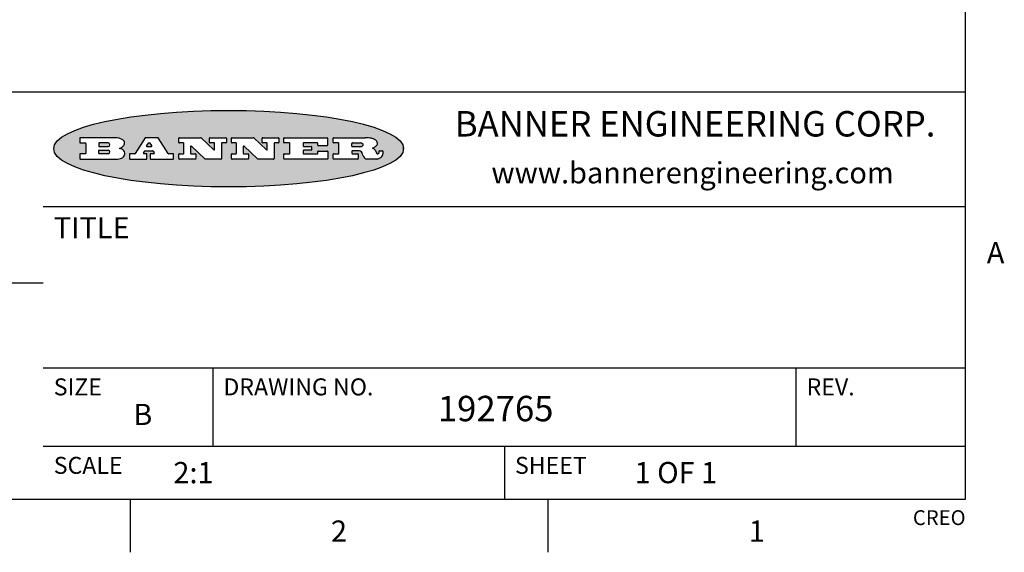
# Model space of a CAD drawing. Units: inches. Extents: x 0.4 to 16.6, y 0.6 to 10.4.
# Drawn here: x 11.9 to 16.6, y 0.6 to 3.1 of the extents above; entities that cross this region are included whole.
import ezdxf

# ---------------------------------------------------------------- set-up
doc = ezdxf.new("R2010")
doc.units = ezdxf.units.IN
doc.header["$LTSCALE"] = 0.935
doc.header["$MEASUREMENT"] = 0
doc.layers.get('0').update_dxf_attribs({"linetype": 'CONTINUOUS'})
doc.styles.add('TEXTSTYLE_2', font='txt', dxfattribs={"width": 0.8})
doc.styles.add('TEXTSTYLE_4', font='txt', dxfattribs={"width": 0.9})

msp = doc.modelspace()

# ---------------------------------------------------------------- hatches: boundary and pattern name
at = {"linetype": 'CONTINUOUS'}
h = msp.add_hatch(color=7, dxfattribs=at)
edge = h.paths.add_edge_path()
edge.add_arc((13.5577001432, 2.5085494649), 0.0173408616, 232.4713476722, 267.338189944)
edge.add_arc((13.5607987082, 2.5143997688), 0.0238935861, 209.8247607259, 235.1255079367)
edge.add_arc((13.5806801742, 2.5212486481), 0.044722495, 195.531588407, 204.7624440448)
edge.add_line((13.5375908118, 2.5092733232), (13.5357868108, 2.5153423266))
edge.add_arc((13.4974076135, 2.5055452462), 0.0396099176, 14.3201081283, 22.4984722084)
edge.add_arc((13.5201739219, 2.5145168728), 0.0151491919, 24.098260853, 63.0369451818)
edge.add_arc((13.5161192671, 2.5062372524), 0.0243676582, 63.3666028271, 90.3937697637)
edge.add_line((13.5159517998, 2.5306043351), (13.4883447845, 2.5306043351))
edge.add_arc((13.4883447827, 2.5281293355), 0.0024749995, 89.9999571958, 180.0000428043)
edge.add_line((13.4858697831, 2.5281293337), (13.4858697831, 2.5184303283))
edge.add_arc((13.4883447827, 2.5184303265), 0.0024749995, 179.9999571957, 270.0000428042)
edge.add_line((13.4883447845, 2.5159553269), (13.5130037982, 2.5159553269))
edge.add_arc((13.5130038, 2.5134803274), 0.0024749995, 359.9999571957, 90.0000428042)
edge.add_line((13.5154787995, 2.5134803256), (13.5154787995, 2.4937023146))
edge.add_arc((13.5130038, 2.4937023128), 0.0024749995, 269.9999571958, 4.28043e-05)
edge.add_line((13.5130037982, 2.4912273132), (13.3994327352, 2.4912273132))
edge.add_arc((13.3994327333, 2.4937023128), 0.0024749995, 179.9999571957, 270.0000428043)
edge.add_line((13.3969577338, 2.4937023146), (13.3969577338, 2.5135023256))
edge.add_arc((13.3994327333, 2.5135023274), 0.0024749995, 89.9999571957, 180.0000428043)
edge.add_line((13.3994327352, 2.515977327), (13.4221787478, 2.515977327))
edge.add_arc((13.4221787497, 2.5184523265), 0.0024749995, 269.9999571956, 4.28042e-05)
edge.add_line((13.4246537492, 2.5184523283), (13.4246537492, 2.564807354))
edge.add_arc((13.4221787497, 2.5648073559), 0.0024749995, 359.9999571957, 90.0000428043)
edge.add_line((13.4221787478, 2.5672823554), (13.3994327352, 2.5672823554))
edge.add_arc((13.3994327333, 2.5697573549), 0.0024749995, 179.9999571957, 270.0000428043)
edge.add_line((13.3969577338, 2.5697573568), (13.3969577338, 2.5895573678))
edge.add_arc((13.3994327333, 2.5895573696), 0.0024749995, 89.9999571957, 180.0000428043)
edge.add_line((13.3994327352, 2.5920323691), (13.5490138181, 2.5920323691))
edge.add_arc((13.5463505148, 2.4094934586), 0.1825583387, 79.8618509324, 89.1640948679)
edge.add_arc((13.5726548052, 2.5503169747), 0.039319019, 59.1202086415, 81.4730239328)
edge.add_arc((13.5783142014, 2.5566516438), 0.0310192946, 34.7540871, 62.0879016178)
edge.add_arc((13.5900029525, 2.565201245), 0.0165459396, 1.548452892, 33.5033152417)
edge.add_arc((13.5932995477, 2.5653696972), 0.0132462337, 331.1510006998, 1.205404301)
edge.add_arc((13.5822888914, 2.5720482849), 0.0261183659, 305.6373831893, 329.9727629745)
edge.add_arc((13.5519569538, 2.6152551345), 0.0789082104, 292.906155071, 305.2574666259)
edge.add_arc((13.5282557878, 2.4386010294), 0.117346916, 58.614769177, 62.3737227606)
edge.add_arc((13.5761387404, 2.5167282896), 0.0257145923, 39.3804255939, 59.0361096173)
edge.add_arc((13.5750183849, 2.5166552064), 0.0266349791, 20.3630922153, 37.9727053099)
edge.add_arc((13.5571178432, 2.509473798), 0.0459185159, 15.6740290068, 20.9917271228)
edge.add_arc((13.6156881783, 2.525116781), 0.0147197649, 192.7054516565, 206.0594861022)
edge.add_arc((13.6071938412, 2.5209082945), 0.0052403997, 205.5232099488, 227.5054868079)
edge.add_arc((13.6054655419, 2.5190929218), 0.0027347709, 228.5117626737, 266.1485845754)
edge.add_line((13.6052818493, 2.5163643272), (13.60639085, 2.5163643272))
edge.add_arc((13.6063292954, 2.5296129864), 0.0132488022, 270.266200055, 281.2404888597)
edge.add_arc((13.6075235364, 2.5238762928), 0.0073895522, 280.8288201977, 305.0837508495)
edge.add_arc((13.607924718, 2.5230254464), 0.0064647042, 306.5086174083, 340.2162360092)
edge.add_arc((13.6027235414, 2.524769508), 0.0119498009, 340.7883861657, 1.1691452593)
edge.add_line((13.6146708546, 2.525013332), (13.6146708546, 2.5276393334))
edge.add_arc((13.6171458541, 2.5276393353), 0.0024749995, 89.9999571958, 180.0000428043)
edge.add_line((13.6171458559, 2.5301143348), (13.6292558626, 2.5301143348))
edge.add_arc((13.6292558645, 2.5276393353), 0.0024749995, 359.9999571957, 90.0000428042)
edge.add_line((13.631730864, 2.5276393334), (13.631730864, 2.516087327))
edge.add_arc((13.6141751675, 2.5161916447), 0.0175560065, 332.2279060967, 359.6595469939)
edge.add_arc((13.6048681567, 2.5210861501), 0.0280715479, 308.5071794988, 332.2400656899)
edge.add_arc((13.5978759713, 2.5286873679), 0.0383802683, 288.7656836787, 309.6104317088)
edge.add_arc((13.6036139387, 2.5111006186), 0.0198837666, 271.8586572978, 289.4131338543)
edge.add_line((13.6042588488, 2.4912273132), (13.5568948225, 2.4912273132))
edge = h.paths.add_edge_path()
edge.add_arc((13.1673166046, 2.4937023128), 0.0024749995, 179.9999571957, 270.0000428042)
edge.add_line((13.1648416051, 2.4937023146), (13.1648416051, 2.5135023256))
edge.add_arc((13.1673166046, 2.5135023274), 0.0024749995, 89.9999571958, 180.0000428043)
edge.add_line((13.1673166065, 2.515977327), (13.1912396197, 2.515977327))
edge.add_arc((13.1912396216, 2.5184523265), 0.0024749995, 269.9999571956, 4.28042e-05)
edge.add_line((13.1937146211, 2.5184523283), (13.1937146211, 2.564807354))
edge.add_arc((13.1912396216, 2.5648073559), 0.0024749995, 359.9999571957, 90.0000428043)
edge.add_line((13.1912396197, 2.5672823554), (13.1673166065, 2.5672823554))
edge.add_arc((13.1673166046, 2.5697573549), 0.0024749995, 179.9999571957, 270.0000428043)
edge.add_line((13.1648416051, 2.5697573568), (13.1648416051, 2.5895573678))
edge.add_arc((13.1673166046, 2.5895573696), 0.0024749995, 89.9999571958, 180.0000428043)
edge.add_line((13.1673166065, 2.5920323691), (13.3691097184, 2.5920323691))
edge.add_arc((13.3691097202, 2.5895573696), 0.0024749995, 359.9999571957, 90.0000428042)
edge.add_line((13.3715847197, 2.5895573678), (13.3715847197, 2.5565573495))
edge.add_arc((13.3691097202, 2.5565573476), 0.0024749995, 269.9999571956, 4.28042e-05)
edge.add_line((13.3691097184, 2.5540823481), (13.3272456952, 2.5540823481))
edge.add_arc((13.3272456933, 2.5565573476), 0.0024749995, 179.9999571957, 270.0000428043)
edge.add_line((13.3247706938, 2.5565573495), (13.3247706938, 2.564807354))
edge.add_arc((13.3222956943, 2.5648073559), 0.0024749995, 359.9999571957, 90.0000428043)
edge.add_line((13.3222956924, 2.5672823554), (13.2582556569, 2.5672823554))
edge.add_arc((13.2582556551, 2.5648073559), 0.0024749995, 89.9999571957, 180.0000428043)
edge.add_line((13.2557806555, 2.564807354), (13.2557806555, 2.5532573476))
edge.add_arc((13.2582556551, 2.5532573458), 0.0024749995, 179.9999571957, 270.0000428042)
edge.add_line((13.2582556569, 2.5507823463), (13.2934226764, 2.5507823463))
edge.add_arc((13.2934226783, 2.5483073467), 0.0024749995, 359.9999571957, 90.0000428042)
edge.add_line((13.2958976778, 2.5483073449), (13.2958976778, 2.5349523375))
edge.add_arc((13.2934226783, 2.5349523356), 0.0024749995, 269.9999571956, 4.28042e-05)
edge.add_line((13.2934226764, 2.5324773361), (13.2582556569, 2.5324773361))
edge.add_arc((13.2582556551, 2.5300023366), 0.0024749995, 89.9999571957, 180.0000428043)
edge.add_line((13.2557806555, 2.5300023347), (13.2557806555, 2.5184523283))
edge.add_arc((13.2582556551, 2.5184523265), 0.0024749995, 179.9999571957, 270.0000428043)
edge.add_line((13.2582556569, 2.515977327), (13.3232596929, 2.515977327))
edge.add_arc((13.3232596948, 2.5184523265), 0.0024749995, 269.9999571958, 4.28043e-05)
edge.add_line((13.3257346943, 2.5184523283), (13.3257346943, 2.5267023329))
edge.add_arc((13.3282096938, 2.5267023348), 0.0024749995, 89.9999571957, 180.0000428043)
edge.add_line((13.3282096957, 2.5291773343), (13.3705287192, 2.5291773343))
edge.add_arc((13.370528721, 2.5267023348), 0.0024749995, 359.9999571957, 90.0000428043)
edge.add_line((13.3730037205, 2.5267023329), (13.3730037205, 2.4937023146))
edge.add_arc((13.370528721, 2.4937023128), 0.0024749995, 269.9999571957, 4.28043e-05)
edge.add_line((13.3705287192, 2.4912273132), (13.1673166065, 2.4912273132))
edge = h.paths.add_edge_path()
edge.add_arc((13.0426374026, 2.493701481), 0.0024741678, 226.3477981898, 270.0031206038)
edge.add_line((13.0409295364, 2.4919113136), (12.9776495013, 2.5522893471))
edge.add_arc((12.9759408003, 2.5504984093), 0.0024753014, 46.3461263059, 180.0014637321)
edge.add_line((12.973465499, 2.5504983461), (12.973465499, 2.5184523283))
edge.add_arc((12.9759404985, 2.5184523265), 0.0024749995, 179.9999571957, 270.0000428043)
edge.add_line((12.9759405003, 2.515977327), (12.9962575116, 2.515977327))
edge.add_arc((12.9962575135, 2.5135023274), 0.0024749995, 359.9999571957, 90.0000428043)
edge.add_line((12.998732513, 2.5135023256), (12.998732513, 2.4937023146))
edge.add_arc((12.9962575135, 2.4937023128), 0.0024749995, 269.9999571957, 4.28043e-05)
edge.add_line((12.9962575116, 2.4912273132), (12.9205934696, 2.4912273132))
edge.add_arc((12.9205934678, 2.4937023128), 0.0024749995, 179.9999571957, 270.0000428043)
edge.add_line((12.9181184683, 2.4937023146), (12.9181184683, 2.5135023256))
edge.add_arc((12.9205934678, 2.5135023274), 0.0024749995, 89.9999571956, 180.0000428042)
edge.add_line((12.9205934696, 2.515977327), (12.93923948, 2.515977327))
edge.add_arc((12.9392394818, 2.5184523265), 0.0024749995, 269.9999571957, 4.28043e-05)
edge.add_line((12.9417144814, 2.5184523283), (12.9417144814, 2.564807354))
edge.add_arc((12.9392394818, 2.5648073559), 0.0024749995, 359.9999571957, 90.0000428043)
edge.add_line((12.93923948, 2.5672823554), (12.9205934696, 2.5672823554))
edge.add_arc((12.9205934678, 2.5697573549), 0.0024749995, 179.9999571957, 270.0000428043)
edge.add_line((12.9181184683, 2.5697573568), (12.9181184683, 2.5895573678))
edge.add_arc((12.9205934678, 2.5895573696), 0.0024749995, 89.9999571956, 180.0000428042)
edge.add_line((12.9205934696, 2.5920323691), (13.0210515254, 2.5920323691))
edge.add_arc((13.0210516601, 2.5895582013), 0.0024741678, 46.3477981898, 90.0031206038)
edge.add_line((13.0227595263, 2.5913483688), (13.0827925596, 2.534068337))
edge.add_arc((13.0845012605, 2.5358592748), 0.0024753014, 226.3461263059, 0.0014637321)
edge.add_line((13.0869765619, 2.535859338), (13.0869765619, 2.564807354))
edge.add_arc((13.0845015624, 2.5648073559), 0.0024749995, 359.9999571957, 90.0000428043)
edge.add_line((13.0845015605, 2.5672823554), (13.0657255501, 2.5672823554))
edge.add_arc((13.0657255483, 2.5697573549), 0.0024749995, 179.9999571957, 270.0000428043)
edge.add_line((13.0632505488, 2.5697573568), (13.0632505488, 2.5895573678))
edge.add_arc((13.0657255483, 2.5895573696), 0.0024749995, 89.9999571957, 180.0000428043)
edge.add_line((13.0657255501, 2.5920323691), (13.1397265912, 2.5920323691))
edge.add_arc((13.139726593, 2.5895573696), 0.0024749995, 359.9999571957, 90.0000428043)
edge.add_line((13.1422015925, 2.5895573678), (13.1422015925, 2.5697573568))
edge.add_arc((13.139726593, 2.5697573549), 0.0024749995, 269.9999571956, 4.28042e-05)
edge.add_line((13.1397265912, 2.5672823554), (13.1217935812, 2.5672823554))
edge.add_arc((13.1217935794, 2.5648073559), 0.0024749995, 89.9999571957, 180.0000428042)
edge.add_line((13.1193185799, 2.564807354), (13.1193185799, 2.4937023146))
edge.add_arc((13.1168435803, 2.4937023128), 0.0024749995, 269.9999571957, 4.28043e-05)
edge.add_line((13.1168435785, 2.4912273132), (13.0426375373, 2.4912273132))
edge = h.paths.add_edge_path()
edge.add_arc((12.7943847649, 2.4937027294), 0.0024754162, 226.3593695813, 270.0146919953)
edge.add_line((12.7926763987, 2.4919113136), (12.7293963636, 2.5522893471))
edge.add_arc((12.7276876627, 2.5504984093), 0.0024753014, 46.3461263059, 180.0014637321)
edge.add_line((12.7252123613, 2.5504983461), (12.7252123613, 2.5184523283))
edge.add_arc((12.7276873608, 2.5184523265), 0.0024749995, 179.9999571957, 270.0000428043)
edge.add_line((12.7276873627, 2.515977327), (12.7480043739, 2.515977327))
edge.add_arc((12.7480043758, 2.5135023274), 0.0024749995, 359.9999571957, 90.0000428043)
edge.add_line((12.7504793753, 2.5135023256), (12.7504793753, 2.4937023146))
edge.add_arc((12.7480043758, 2.4937023128), 0.0024749995, 269.9999571958, 4.28043e-05)
edge.add_line((12.7480043739, 2.4912273132), (12.672340332, 2.4912273132))
edge.add_arc((12.6723403301, 2.4937023128), 0.0024749995, 179.9999571957, 270.0000428042)
edge.add_line((12.6698653306, 2.4937023146), (12.6698653306, 2.5135023256))
edge.add_arc((12.6723403301, 2.5135023274), 0.0024749995, 89.9999571957, 180.0000428043)
edge.add_line((12.672340332, 2.515977327), (12.6909873423, 2.515977327))
edge.add_arc((12.6909873442, 2.5184523265), 0.0024749995, 269.9999571957, 4.28043e-05)
edge.add_line((12.6934623437, 2.5184523283), (12.6934623437, 2.564807354))
edge.add_arc((12.6909873442, 2.5648073559), 0.0024749995, 359.9999571957, 90.0000428043)
edge.add_line((12.6909873423, 2.5672823554), (12.672340332, 2.5672823554))
edge.add_arc((12.6723403301, 2.5697573549), 0.0024749995, 179.9999571957, 270.0000428043)
edge.add_line((12.6698653306, 2.5697573568), (12.6698653306, 2.5895573678))
edge.add_arc((12.6723403301, 2.5895573696), 0.0024749995, 89.9999571957, 180.0000428043)
edge.add_line((12.672340332, 2.5920323691), (12.7727983877, 2.5920323691))
edge.add_arc((12.7727985224, 2.5895582013), 0.0024741678, 46.3477981899, 90.0031206038)
edge.add_line((12.7745063886, 2.5913483688), (12.8345394219, 2.534068337))
edge.add_arc((12.8362481229, 2.5358592748), 0.0024753014, 226.3461263059, 0.0014637321)
edge.add_line((12.8387234242, 2.535859338), (12.8387234242, 2.564807354))
edge.add_arc((12.8362484247, 2.5648073559), 0.0024749995, 359.9999571957, 90.0000428043)
edge.add_line((12.8362484229, 2.5672823554), (12.8174724125, 2.5672823554))
edge.add_arc((12.8174724106, 2.5697573549), 0.0024749995, 179.9999571957, 270.0000428043)
edge.add_line((12.8149974111, 2.5697573568), (12.8149974111, 2.5895573678))
edge.add_arc((12.8174724106, 2.5895573696), 0.0024749995, 89.9999571958, 180.0000428043)
edge.add_line((12.8174724125, 2.5920323691), (12.8914734535, 2.5920323691))
edge.add_arc((12.8914734553, 2.5895573696), 0.0024749995, 359.9999571957, 90.0000428042)
edge.add_line((12.8939484549, 2.5895573678), (12.8939484549, 2.5697573568))
edge.add_arc((12.8914734553, 2.5697573549), 0.0024749995, 269.9999571958, 4.28043e-05)
edge.add_line((12.8914734535, 2.5672823554), (12.8735404436, 2.5672823554))
edge.add_arc((12.8735404417, 2.5648073559), 0.0024749995, 89.9999571957, 180.0000428043)
edge.add_line((12.8710654422, 2.564807354), (12.8710654422, 2.4937023146))
edge.add_arc((12.8685904427, 2.4937023128), 0.0024749995, 269.9999571957, 4.28043e-05)
edge.add_line((12.8685904408, 2.4912273132), (12.7943853997, 2.4912273132))
edge = h.paths.add_edge_path()
edge.add_arc((12.3792298263, 2.539634765), 0.048483885, 273.21763719, 303.0749121182)
edge.add_arc((12.3940692204, 2.5168671561), 0.0213072145, 303.0488228549, 355.7263138674)
edge.add_arc((12.400005721, 2.5168763464), 0.0153945295, 354.0454548824, 5.1878013979)
edge.add_arc((12.3931760319, 2.5166878286), 0.0222174455, 4.0793399388, 69.834329283)
edge.add_line((12.4008351814, 2.5375433389), (12.3907841758, 2.5410923409))
edge.add_line((12.3907841758, 2.5410923409), (12.3990241804, 2.5458683435))
edge.add_arc((12.3771587979, 2.5826952352), 0.0428289026, 300.6990502959, 319.0591802498)
edge.add_arc((12.3971873948, 2.5665668817), 0.0171568255, 315.9145124245, 16.0049121282)
edge.add_arc((12.3922357827, 2.5632132173), 0.0229166529, 20.6563876465, 62.3316896973)
edge.add_arc((12.371573659, 2.5302846524), 0.061747717, 59.5385584989, 90.0050977555)
edge.add_line((12.3715681652, 2.5920323691), (12.2055050731, 2.5920323691))
edge.add_arc((12.2055050712, 2.5895573696), 0.0024749995, 89.9999571957, 180.0000428043)
edge.add_line((12.2030300717, 2.5895573678), (12.2030300717, 2.5697573568))
edge.add_arc((12.2055050712, 2.5697573549), 0.0024749995, 179.9999571957, 270.0000428043)
edge.add_line((12.2055050731, 2.5672823554), (12.2294470864, 2.5672823554))
edge.add_arc((12.2294470882, 2.5648073559), 0.0024749995, 359.9999571957, 90.0000428043)
edge.add_line((12.2319220877, 2.564807354), (12.2319220877, 2.5184523283))
edge.add_arc((12.2294470882, 2.5184523265), 0.0024749995, 269.9999571957, 4.28043e-05)
edge.add_line((12.2294470864, 2.515977327), (12.2055050731, 2.515977327))
edge.add_arc((12.2055050712, 2.5135023274), 0.0024749995, 89.9999571957, 180.0000428043)
edge.add_line((12.2030300717, 2.5135023256), (12.2030300717, 2.4937023146))
edge.add_arc((12.2055050712, 2.4937023128), 0.0024749995, 179.9999571957, 270.0000428043)
edge.add_line((12.2055050731, 2.4912273132), (12.3819511709, 2.4912273132))
edge = h.paths.add_edge_path()
edge.add_arc((12.5168642476, 2.4937023128), 0.0024749995, 269.9999571957, 4.28043e-05)
edge.add_line((12.5193392471, 2.4937023146), (12.5193392471, 2.5135023256))
edge.add_arc((12.5168642476, 2.5135023274), 0.0024749995, 359.9999571957, 90.0000428043)
edge.add_line((12.5168642458, 2.515977327), (12.5055812395, 2.515977327))
edge.add_arc((12.5055811302, 2.518452367), 0.0024750401, 147.6063258011, 270.0025305754)
edge.add_line((12.5034912383, 2.5197783291), (12.5090072414, 2.5284723339))
edge.add_arc((12.5110971723, 2.5271461342), 0.0024752003, 89.998372645, 147.602165307)
edge.add_line((12.5110972426, 2.5296213345), (12.5459752619, 2.5296213345))
edge.add_arc((12.5459747223, 2.5271458744), 0.0024754602, 32.8959418573, 89.9875097202)
edge.add_line((12.548053263, 2.5284903339), (12.5536792662, 2.5197973291))
edge.add_arc((12.5516012439, 2.5184525341), 0.0024752071, 270.0004896794, 32.9089806818)
edge.add_line((12.551601265, 2.515977327), (12.537150257, 2.515977327))
edge.add_arc((12.5371502552, 2.5135023274), 0.0024749995, 89.9999571958, 180.0000428043)
edge.add_line((12.5346752556, 2.5135023256), (12.5346752556, 2.4937023146))
edge.add_arc((12.5371502552, 2.4937023128), 0.0024749995, 179.9999571957, 270.0000428042)
edge.add_line((12.537150257, 2.4912273132), (12.6424313154, 2.4912273132))
edge.add_arc((12.6424313172, 2.4937023128), 0.0024749995, 269.9999571957, 4.28043e-05)
edge.add_line((12.6449063168, 2.4937023146), (12.6449063168, 2.5135023256))
edge.add_arc((12.6424313172, 2.5135023274), 0.0024749995, 359.9999571957, 90.0000428043)
edge.add_line((12.6424313154, 2.515977327), (12.6224153043, 2.515977327))
edge.add_arc((12.6224154248, 2.518451368), 0.002474041, 212.9056413127, 269.9972091756)
edge.add_line((12.6203383031, 2.5171073276), (12.5725822767, 2.5909023685))
edge.add_arc((12.570504655, 2.589557409), 0.0024749602, 32.9172174468, 90.0087853097)
edge.add_line((12.5705042755, 2.5920323691), (12.5133292438, 2.5920323691))
edge.add_arc((12.5133291735, 2.5895571688), 0.0024752003, 89.9983726451, 147.602165307)
edge.add_line((12.5112392426, 2.5908833685), (12.4644392167, 2.5171263276))
edge.add_arc((12.4623492858, 2.5184525273), 0.0024752003, 269.9983726451, 327.602165307)
edge.add_line((12.4623492155, 2.515977327), (12.4394882028, 2.515977327))
edge.add_arc((12.439488201, 2.5135023274), 0.0024749995, 89.9999571958, 180.0000428043)
edge.add_line((12.4370132015, 2.5135023256), (12.4370132015, 2.4937023146))
edge.add_arc((12.439488201, 2.4937023128), 0.0024749995, 179.9999571957, 270.0000428042)
edge.add_line((12.4394882028, 2.4912273132), (12.5168642458, 2.4912273132))
edge = h.paths.add_edge_path()
edge.add_arc((12.2949101208, 2.5184523265), 0.0024749995, 179.9999571957, 270.0000428043)
edge.add_line((12.2924351213, 2.5184523283), (12.2924351213, 2.5308273352))
edge.add_arc((12.2949101208, 2.530827337), 0.0024749995, 89.9999571957, 180.0000428043)
edge.add_line((12.2949101227, 2.5333023366), (12.3362731456, 2.5333023366))
edge.add_arc((12.3362731456, 2.5246398318), 0.0086625048, 270, 90)
edge.add_line((12.3362731456, 2.515977327), (12.2949101227, 2.515977327))
edge = h.paths.add_edge_path()
edge.add_arc((13.4883447827, 2.5520823451), 0.0024749995, 179.9999571957, 270.0000428042)
edge.add_line((13.4858697831, 2.552082347), (13.4858697831, 2.564807354))
edge.add_arc((13.4883447827, 2.5648073559), 0.0024749995, 89.9999571958, 180.0000428043)
edge.add_line((13.4883447845, 2.5672823554), (13.5251458049, 2.5672823554))
edge.add_arc((13.5236009174, 2.5388278764), 0.0284963867, 70.3834917948, 86.8922743861)
edge.add_arc((13.5284605274, 2.5518696094), 0.0145814632, 54.6746025112, 71.1660573124)
edge.add_arc((13.5335900184, 2.5587235346), 0.0060275915, 20.9055592135, 56.7851676243)
edge.add_arc((13.5348905773, 2.5593838168), 0.0045795888, 355.6235353944, 18.9942678268)
edge.add_arc((13.533683767, 2.559677593), 0.0058087709, 318.8515287446, 353.6422345323)
edge.add_arc((13.5295131508, 2.5629115009), 0.0110815393, 306.758405961, 320.4502234234)
edge.add_arc((13.5238839599, 2.5706523294), 0.0206523367, 289.6883413472, 306.4184925496)
edge.add_arc((13.5219564542, 2.5750459767), 0.0254407115, 270.7327484175, 290.441894219)
edge.add_line((13.5222818033, 2.5496073456), (13.4883447845, 2.5496073456))
edge = h.paths.add_edge_path()
edge.add_arc((12.3362731456, 2.5586198506), 0.0086625048, 270, 90)
edge.add_line((12.3362731456, 2.5672823554), (12.2949101227, 2.5672823554))
edge.add_arc((12.2949101208, 2.5648073559), 0.0024749995, 89.9999571957, 180.0000428043)
edge.add_line((12.2924351213, 2.564807354), (12.2924351213, 2.5524323472))
edge.add_arc((12.2949101208, 2.5524323453), 0.0024749995, 179.9999571957, 270.0000428043)
edge.add_line((12.2949101227, 2.5499573458), (12.3362731456, 2.5499573458))
edge = h.paths.add_edge_path()
edge.add_arc((12.5401702375, 2.5530465533), 0.0024752071, 270.0004896793, 32.9089806818)
edge.add_line((12.5422482598, 2.5543913483), (12.5349892558, 2.5656073545))
edge.add_arc((12.532910715, 2.564262895), 0.0024754602, 32.8959418573, 89.9875097202)
edge.add_line((12.5329112547, 2.5667383551), (12.5267302512, 2.5667383551))
edge.add_arc((12.5267301809, 2.5642631548), 0.0024752003, 89.998372645, 147.602165307)
edge.add_line((12.5246402501, 2.5655893545), (12.5175232461, 2.5543723483))
edge.add_arc((12.519613138, 2.5530463862), 0.0024750401, 147.6063258012, 270.0025305754)
edge.add_line((12.5196132473, 2.5505713461), (12.5401702587, 2.5505713461))
edge = h.paths.add_edge_path()
edge.add_ellipse((12.9046654608, 2.5403783405), major_axis=(-0.8250004575, 0), ratio=0.218572, start_angle=0, end_angle=360)

# ---------------------------------------------------------------- linework, layer by layer
at = {"color": 7, "linetype": 'CONTINUOUS'}
for p, q in [((16.38, 0.887), (16.38, 10.112)), ((16.38, 2.807), (10.03, 2.807)), ((12.2030300717, 2.5895573678), (12.2030300717, 2.5697573568)), ((12.3715681652, 2.5920323691), (12.2055050731, 2.5920323691)), ((12.2055050731, 2.5672823554), (12.2294470864, 2.5672823554)), ((12.2319220877, 2.564807354), (12.2319220877, 2.5184523283)), ((12.2924351213, 2.564807354), (12.2924351213, 2.5524323472)), ((12.3362731456, 2.5672823554), (12.2949101227, 2.5672823554)), ((12.5112392426, 2.5908833685), (12.4644392167, 2.5171263276)), ((12.5705042755, 2.5920323691), (12.5133292438, 2.5920323691)), ((12.5246402501, 2.5655893545), (12.5175232461, 2.5543723483)), ((12.5329112547, 2.5667383551), (12.5267302512, 2.5667383551)), ((12.5422482598, 2.5543913483), (12.5349892558, 2.5656073545)), ((12.6203383031, 2.5171073276), (12.5725822767, 2.5909023685)), ((12.6698653306, 2.5697573568), (12.6698653306, 2.5895573678)), ((12.672340332, 2.5920323691), (12.7727983877, 2.5920323691)), ((12.6909873423, 2.5672823554), (12.672340332, 2.5672823554)), ((12.6934623437, 2.5184523283), (12.6934623437, 2.564807354)), ((12.7745063886, 2.5913483688), (12.8345394219, 2.534068337)), ((12.8149974111, 2.5697573568), (12.8149974111, 2.5895573678)), ((12.8174724125, 2.5920323691), (12.8914734535, 2.5920323691)), ((12.8362484229, 2.5672823554), (12.8174724125, 2.5672823554)), ((12.8387234242, 2.535859338), (12.8387234242, 2.564807354)), ((12.8710654422, 2.564807354), (12.8710654422, 2.4937023146)), ((12.8914734535, 2.5672823554), (12.8735404436, 2.5672823554)), ((12.8939484549, 2.5895573678), (12.8939484549, 2.5697573568)), ((12.9181184683, 2.5697573568), (12.9181184683, 2.5895573678)), ((12.9205934696, 2.5920323691), (13.0210515254, 2.5920323691)), ((12.93923948, 2.5672823554), (12.9205934696, 2.5672823554)), ((12.9417144814, 2.5184523283), (12.9417144814, 2.564807354)), ((13.0227595263, 2.5913483688), (13.0827925596, 2.534068337)), ((13.0632505488, 2.5697573568), (13.0632505488, 2.5895573678)), ((13.0657255501, 2.5920323691), (13.1397265912, 2.5920323691)), ((13.0845015605, 2.5672823554), (13.0657255501, 2.5672823554)), ((13.0869765619, 2.535859338), (13.0869765619, 2.564807354)), ((13.1193185799, 2.564807354), (13.1193185799, 2.4937023146)), ((13.1397265912, 2.5672823554), (13.1217935812, 2.5672823554)), ((13.1422015925, 2.5895573678), (13.1422015925, 2.5697573568)), ((13.1648416051, 2.5697573568), (13.1648416051, 2.5895573678)), ((13.1673166065, 2.5920323691), (13.3691097184, 2.5920323691)), ((13.1912396197, 2.5672823554), (13.1673166065, 2.5672823554)), ((13.1937146211, 2.5184523283), (13.1937146211, 2.564807354)), ((13.2557806555, 2.564807354), (13.2557806555, 2.5532573476)), ((13.3222956924, 2.5672823554), (13.2582556569, 2.5672823554)), ((13.3247706938, 2.5565573495), (13.3247706938, 2.564807354)), ((13.3691097184, 2.5540823481), (13.3272456952, 2.5540823481)), ((13.3715847197, 2.5895573678), (13.3715847197, 2.5565573495)), ((13.3969577338, 2.5697573568), (13.3969577338, 2.5895573678)), ((13.3994327352, 2.5920323691), (13.5490138181, 2.5920323691)), ((13.4221787478, 2.5672823554), (13.3994327352, 2.5672823554)), ((13.4246537492, 2.5184523283), (13.4246537492, 2.564807354)), ((13.4858697831, 2.552082347), (13.4858697831, 2.564807354)), ((13.4883447845, 2.5672823554), (13.5251458049, 2.5672823554)), ((12.2030300717, 2.5135023256), (12.2030300717, 2.4937023146)), ((12.2294470864, 2.515977327), (12.2055050731, 2.515977327)), ((12.2924351213, 2.5184523283), (12.2924351213, 2.5308273352)), ((12.2949101227, 2.5499573458), (12.3362731456, 2.5499573458)), ((12.2949101227, 2.5333023366), (12.3362731456, 2.5333023366)), ((12.3362731456, 2.515977327), (12.2949101227, 2.515977327)), ((12.3907841758, 2.5410923409), (12.3990241804, 2.5458683435)), ((12.4008351814, 2.5375433389), (12.3907841758, 2.5410923409)), ((12.4370132015, 2.5135023256), (12.4370132015, 2.4937023146)), ((12.4623492155, 2.515977327), (12.4394882028, 2.515977327)), ((12.5034912383, 2.5197783291), (12.5090072414, 2.5284723339)), ((12.5168642458, 2.515977327), (12.5055812395, 2.515977327)), ((12.5110972426, 2.5296213345), (12.5459752619, 2.5296213345)), ((12.5193392471, 2.4937023146), (12.5193392471, 2.5135023256)), ((12.5196132473, 2.5505713461), (12.5401702587, 2.5505713461)), ((12.5346752556, 2.5135023256), (12.5346752556, 2.4937023146)), ((12.551601265, 2.515977327), (12.537150257, 2.515977327)), ((12.548053263, 2.5284903339), (12.5536792662, 2.5197973291)), ((12.6424313154, 2.515977327), (12.6224153043, 2.515977327)), ((12.6449063168, 2.4937023146), (12.6449063168, 2.5135023256)), ((12.6698653306, 2.4937023146), (12.6698653306, 2.5135023256)), ((12.672340332, 2.515977327), (12.6909873423, 2.515977327)), ((12.7252123613, 2.5504983461), (12.7252123613, 2.5184523283)), ((12.7276873627, 2.515977327), (12.7480043739, 2.515977327)), ((12.7926763987, 2.4919113136), (12.7293963636, 2.5522893471)), ((12.7504793753, 2.5135023256), (12.7504793753, 2.4937023146)), ((12.9181184683, 2.4937023146), (12.9181184683, 2.5135023256)), ((12.9205934696, 2.515977327), (12.93923948, 2.515977327)), ((12.973465499, 2.5504983461), (12.973465499, 2.5184523283)), ((12.9759405003, 2.515977327), (12.9962575116, 2.515977327)), ((13.0409295364, 2.4919113136), (12.9776495013, 2.5522893471)), ((12.998732513, 2.5135023256), (12.998732513, 2.4937023146)), ((13.1648416051, 2.4937023146), (13.1648416051, 2.5135023256)), ((13.1673166065, 2.515977327), (13.1912396197, 2.515977327)), ((13.2557806555, 2.5300023347), (13.2557806555, 2.5184523283)), ((13.2582556569, 2.5507823463), (13.2934226764, 2.5507823463)), ((13.2934226764, 2.5324773361), (13.2582556569, 2.5324773361)), ((13.2582556569, 2.515977327), (13.3232596929, 2.515977327)), ((13.2958976778, 2.5483073449), (13.2958976778, 2.5349523375)), ((13.3257346943, 2.5184523283), (13.3257346943, 2.5267023329)), ((13.3282096957, 2.5291773343), (13.3705287192, 2.5291773343)), ((13.3730037205, 2.5267023329), (13.3730037205, 2.4937023146)), ((13.3969577338, 2.4937023146), (13.3969577338, 2.5135023256)), ((13.3994327352, 2.515977327), (13.4221787478, 2.515977327)), ((13.4858697831, 2.5281293337), (13.4858697831, 2.5184303283)), ((13.5222818033, 2.5496073456), (13.4883447845, 2.5496073456)), ((13.5159517998, 2.5306043351), (13.4883447845, 2.5306043351)), ((13.4883447845, 2.5159553269), (13.5130037982, 2.5159553269)), ((13.5154787995, 2.5134803256), (13.5154787995, 2.4937023146)), ((13.5375908118, 2.5092733232), (13.5357868108, 2.5153423266)), ((13.6052818493, 2.5163643272), (13.60639085, 2.5163643272)), ((13.6146708546, 2.525013332), (13.6146708546, 2.5276393334)), ((13.6171458559, 2.5301143348), (13.6292558626, 2.5301143348)), ((13.631730864, 2.5276393334), (13.631730864, 2.516087327)), ((13.7286871589, 2.5350697372), (13.7286871589, 2.5456869438)), ((12.2055050731, 2.4912273132), (12.3819511709, 2.4912273132)), ((12.4394882028, 2.4912273132), (12.5168642458, 2.4912273132)), ((12.537150257, 2.4912273132), (12.6424313154, 2.4912273132)), ((12.7480043739, 2.4912273132), (12.672340332, 2.4912273132)), ((12.8685904408, 2.4912273132), (12.7943853997, 2.4912273132)), ((12.9962575116, 2.4912273132), (12.9205934696, 2.4912273132)), ((13.1168435785, 2.4912273132), (13.0426375373, 2.4912273132)), ((13.3705287192, 2.4912273132), (13.1673166065, 2.4912273132)), ((13.5130037982, 2.4912273132), (13.3994327352, 2.4912273132)), ((13.6042588488, 2.4912273132), (13.5568948225, 2.4912273132)), ((12.03, 2.267), (16.38, 2.267)), ((10.03, 1.907), (12.03, 1.907)), ((12.03, 1.507), (16.38, 1.507)), ((12.83, 1.507), (12.83, 1.137)), ((15.58, 1.507), (15.58, 1.137)), ((12.03, 1.137), (16.38, 1.137)), ((14.205, 1.137), (14.205, 0.887)), ((0.62, 0.887), (16.38, 0.887)), ((12.44, 0.887), (12.44, 0.637)), ((14.41, 0.887), (14.41, 0.637))]:
    msp.add_line(p, q, dxfattribs=at)
for centre, radius, start, end in [((12.2055050712, 2.5895573696), 0.0024749995, 89.9999571957, 180.0000428043), ((12.2055050712, 2.5697573549), 0.0024749995, 179.9999571957, 270.0000428043), ((12.2294470882, 2.5648073559), 0.0024749995, 359.9999571957, 90.0000428043), ((12.2949101208, 2.5648073559), 0.0024749995, 89.9999571957, 180.0000428043), ((12.3362731456, 2.5586198506), 0.0086625048, 270, 90), ((12.371573659, 2.5302846524), 0.061747717, 59.5385584989, 90.0050977555), ((12.3771587979, 2.5826952352), 0.0428289026, 300.6990502959, 319.0591802498), ((12.3922357827, 2.5632132173), 0.0229166529, 20.6563876465, 62.3316896973), ((12.3971873948, 2.5665668817), 0.0171568255, 315.9145124245, 16.0049121282), ((12.5133291735, 2.5895571688), 0.0024752003, 89.9983726451, 147.602165307), ((12.519613138, 2.5530463862), 0.0024750401, 147.6063258012, 270.0025305754), ((12.5267301809, 2.5642631548), 0.0024752003, 89.998372645, 147.602165307), ((12.532910715, 2.564262895), 0.0024754602, 32.8959418573, 89.9875097202), ((12.5401702375, 2.5530465533), 0.0024752071, 270.0004896793, 32.9089806818), ((12.570504655, 2.589557409), 0.0024749602, 32.9172174468, 90.0087853097), ((12.6723403301, 2.5895573696), 0.0024749995, 89.9999571957, 180.0000428043), ((12.6723403301, 2.5697573549), 0.0024749995, 179.9999571957, 270.0000428043), ((12.6909873442, 2.5648073559), 0.0024749995, 359.9999571957, 90.0000428043), ((12.7727985224, 2.5895582013), 0.0024741678, 46.3477981899, 90.0031206038), ((12.8174724106, 2.5895573696), 0.0024749995, 89.9999571957, 180.0000428043), ((12.8174724106, 2.5697573549), 0.0024749995, 179.9999571957, 270.0000428043), ((12.8362484247, 2.5648073559), 0.0024749995, 359.9999571957, 90.0000428043), ((12.8735404417, 2.5648073559), 0.0024749995, 89.9999571957, 180.0000428043), ((12.8914734553, 2.5895573696), 0.0024749995, 359.9999571957, 90.0000428043), ((12.8914734553, 2.5697573549), 0.0024749995, 269.9999571957, 4.28043e-05), ((12.9205934678, 2.5895573696), 0.0024749995, 89.9999571957, 180.0000428042), ((12.9205934678, 2.5697573549), 0.0024749995, 179.9999571957, 270.0000428043), ((12.9392394818, 2.5648073559), 0.0024749995, 359.9999571957, 90.0000428043), ((13.0210516601, 2.5895582013), 0.0024741678, 46.3477981899, 90.0031206038), ((13.0657255483, 2.5895573696), 0.0024749995, 89.9999571957, 180.0000428043), ((13.0657255483, 2.5697573549), 0.0024749995, 179.9999571957, 270.0000428043), ((13.0845015624, 2.5648073559), 0.0024749995, 359.9999571957, 90.0000428043), ((13.1217935794, 2.5648073559), 0.0024749995, 89.9999571957, 180.0000428042), ((13.139726593, 2.5895573696), 0.0024749995, 359.9999571957, 90.0000428043), ((13.139726593, 2.5697573549), 0.0024749995, 269.9999571957, 4.28042e-05), ((13.1673166046, 2.5895573696), 0.0024749995, 89.9999571957, 180.0000428043), ((13.1673166046, 2.5697573549), 0.0024749995, 179.9999571957, 270.0000428043), ((13.1912396216, 2.5648073559), 0.0024749995, 359.9999571957, 90.0000428043), ((13.2582556551, 2.5648073559), 0.0024749995, 89.9999571957, 180.0000428043), ((13.3222956943, 2.5648073559), 0.0024749995, 359.9999571957, 90.0000428043), ((13.3272456933, 2.5565573476), 0.0024749995, 179.9999571957, 270.0000428043), ((13.3691097202, 2.5895573696), 0.0024749995, 359.9999571957, 90.0000428043), ((13.3691097202, 2.5565573476), 0.0024749995, 269.9999571957, 4.28042e-05), ((13.3994327333, 2.5895573696), 0.0024749995, 89.9999571957, 180.0000428043), ((13.3994327333, 2.5697573549), 0.0024749995, 179.9999571957, 270.0000428043), ((13.4221787497, 2.5648073559), 0.0024749995, 359.9999571957, 90.0000428043), ((13.4883447827, 2.5648073559), 0.0024749995, 89.9999571957, 180.0000428043), ((13.5236009174, 2.5388278764), 0.0284963867, 70.3834917948, 86.8922743861), ((13.5238839599, 2.5706523294), 0.0206523367, 289.6883413472, 306.4184925496), ((13.5284605274, 2.5518696094), 0.0145814632, 54.6746025112, 71.1660573124), ((13.5295131508, 2.5629115009), 0.0110815393, 306.758405961, 320.4502234234), ((13.5335900184, 2.5587235346), 0.0060275915, 20.9055592135, 56.7851676243), ((13.533683767, 2.559677593), 0.0058087709, 318.8515287446, 353.6422345323), ((13.5348905773, 2.5593838168), 0.0045795888, 355.6235353944, 18.9942678268), ((13.5463505148, 2.4094934586), 0.1825583387, 79.8618509324, 89.1640948679), ((13.5726548052, 2.5503169747), 0.039319019, 59.1202086415, 81.4730239328), ((13.5783142014, 2.5566516438), 0.0310192946, 34.7540871, 62.0879016178), ((13.5822888914, 2.5720482849), 0.0261183659, 305.6373831893, 329.9727629745), ((13.5900029525, 2.565201245), 0.0165459396, 1.548452892, 33.5033152417), ((13.5932995477, 2.5653696972), 0.0132462337, 331.1510006998, 1.205404301), ((12.2055050712, 2.5135023274), 0.0024749995, 89.9999571957, 180.0000428043), ((12.2294470882, 2.5184523265), 0.0024749995, 269.9999571957, 4.28043e-05), ((12.2949101208, 2.5524323453), 0.0024749995, 179.9999571957, 270.0000428043), ((12.2949101208, 2.530827337), 0.0024749995, 89.9999571957, 180.0000428043), ((12.2949101208, 2.5184523265), 0.0024749995, 179.9999571957, 270.0000428043), ((12.3362731456, 2.5246398318), 0.0086625048, 270, 90), ((12.3931760319, 2.5166878286), 0.0222174455, 4.0793399388, 69.834329283), ((12.3940692204, 2.5168671561), 0.0213072145, 303.0488228549, 355.7263138674), ((12.400005721, 2.5168763464), 0.0153945295, 354.0454548824, 5.1878013979), ((12.439488201, 2.5135023274), 0.0024749995, 89.9999571957, 180.0000428043), ((12.4623492858, 2.5184525273), 0.0024752003, 269.9983726451, 327.602165307), ((12.5055811302, 2.518452367), 0.0024750401, 147.6063258011, 270.0025305754), ((12.5110971723, 2.5271461342), 0.0024752003, 89.998372645, 147.602165307), ((12.5168642476, 2.5135023274), 0.0024749995, 359.9999571957, 90.0000428043), ((12.5371502552, 2.5135023274), 0.0024749995, 89.9999571957, 180.0000428043), ((12.5459747223, 2.5271458744), 0.0024754602, 32.8959418573, 89.9875097202), ((12.5516012439, 2.5184525341), 0.0024752071, 270.0004896794, 32.9089806818), ((12.6224154248, 2.518451368), 0.002474041, 212.9056413127, 269.9972091756), ((12.6424313172, 2.5135023274), 0.0024749995, 359.9999571957, 90.0000428043), ((12.6723403301, 2.5135023274), 0.0024749995, 89.9999571957, 180.0000428043), ((12.6909873442, 2.5184523265), 0.0024749995, 269.9999571957, 4.28043e-05), ((12.7276876627, 2.5504984093), 0.0024753014, 46.3461263059, 180.0014637321), ((12.7276873608, 2.5184523265), 0.0024749995, 179.9999571957, 270.0000428043), ((12.7480043758, 2.5135023274), 0.0024749995, 359.9999571957, 90.0000428043), ((12.8362481229, 2.5358592748), 0.0024753014, 226.3461263059, 0.0014637321), ((12.9205934678, 2.5135023274), 0.0024749995, 89.9999571957, 180.0000428042), ((12.9392394818, 2.5184523265), 0.0024749995, 269.9999571957, 4.28043e-05), ((12.9759408003, 2.5504984093), 0.0024753014, 46.3461263059, 180.0014637321), ((12.9759404985, 2.5184523265), 0.0024749995, 179.9999571957, 270.0000428043), ((12.9962575135, 2.5135023274), 0.0024749995, 359.9999571957, 90.0000428043), ((13.0845012605, 2.5358592748), 0.0024753014, 226.3461263059, 0.0014637321), ((13.1673166046, 2.5135023274), 0.0024749995, 89.9999571957, 180.0000428043), ((13.1912396216, 2.5184523265), 0.0024749995, 269.9999571957, 4.28042e-05), ((13.2582556551, 2.5532573458), 0.0024749995, 179.9999571957, 270.0000428043), ((13.2582556551, 2.5300023366), 0.0024749995, 89.9999571957, 180.0000428043), ((13.2582556551, 2.5184523265), 0.0024749995, 179.9999571957, 270.0000428043), ((13.2934226783, 2.5483073467), 0.0024749995, 359.9999571957, 90.0000428043), ((13.2934226783, 2.5349523356), 0.0024749995, 269.9999571957, 4.28042e-05), ((13.3232596948, 2.5184523265), 0.0024749995, 269.9999571957, 4.28043e-05), ((13.3282096938, 2.5267023348), 0.0024749995, 89.9999571957, 180.0000428043), ((13.370528721, 2.5267023348), 0.0024749995, 359.9999571957, 90.0000428043), ((13.3994327333, 2.5135023274), 0.0024749995, 89.9999571957, 180.0000428043), ((13.4221787497, 2.5184523265), 0.0024749995, 269.9999571957, 4.28042e-05), ((13.4883447827, 2.5520823451), 0.0024749995, 179.9999571957, 270.0000428043), ((13.4883447827, 2.5281293355), 0.0024749995, 89.9999571957, 180.0000428043), ((13.4883447827, 2.5184303265), 0.0024749995, 179.9999571957, 270.0000428043), ((13.5130038, 2.5134803274), 0.0024749995, 359.9999571957, 90.0000428043), ((13.5161192671, 2.5062372524), 0.0243676582, 63.3666028271, 90.3937697637), ((13.5219564542, 2.5750459767), 0.0254407115, 270.7327484175, 290.441894219), ((13.5201739219, 2.5145168728), 0.0151491919, 24.098260853, 63.0369451818), ((13.4974076135, 2.5055452462), 0.0396099176, 14.3201081283, 22.4984722084), ((13.5806801742, 2.5212486481), 0.044722495, 195.531588407, 204.7624440448), ((13.5519569538, 2.6152551345), 0.0789082104, 292.906155071, 305.2574666259), ((13.5282557878, 2.4386010294), 0.117346916, 58.614769177, 62.3737227606), ((13.5761387404, 2.5167282896), 0.0257145923, 39.3804255939, 59.0361096173), ((13.5750183849, 2.5166552064), 0.0266349791, 20.3630922153, 37.9727053099), ((13.5571178432, 2.509473798), 0.0459185159, 15.6740290068, 20.9917271228), ((13.6156881783, 2.525116781), 0.0147197649, 192.7054516565, 206.0594861022), ((13.6071938412, 2.5209082945), 0.0052403997, 205.5232099488, 227.5054868079), ((13.6054655419, 2.5190929218), 0.0027347709, 228.5117626737, 266.1485845754), ((13.6063292954, 2.5296129864), 0.0132488022, 270.266200055, 281.2404888597), ((13.6075235364, 2.5238762928), 0.0073895522, 280.8288201977, 305.0837508495), ((13.607924718, 2.5230254464), 0.0064647042, 306.5086174083, 340.2162360092), ((13.6027235414, 2.524769508), 0.0119498009, 340.7883861657, 1.1691452593), ((13.6171458541, 2.5276393353), 0.0024749995, 89.9999571957, 180.0000428043), ((13.6048681567, 2.5210861501), 0.0280715479, 308.5071794988, 332.24006569), ((13.6292558645, 2.5276393353), 0.0024749995, 359.9999571957, 90.0000428043), ((13.6141751675, 2.5161916447), 0.0175560065, 332.2279060967, 359.6595469939), ((12.2055050712, 2.4937023128), 0.0024749995, 179.9999571957, 270.0000428043), ((12.3792298263, 2.539634765), 0.048483885, 273.21763719, 303.0749121182), ((12.439488201, 2.4937023128), 0.0024749995, 179.9999571957, 270.0000428043), ((12.5168642476, 2.4937023128), 0.0024749995, 269.9999571957, 4.28043e-05), ((12.5371502552, 2.4937023128), 0.0024749995, 179.9999571957, 270.0000428043), ((12.6424313172, 2.4937023128), 0.0024749995, 269.9999571957, 4.28043e-05), ((12.6723403301, 2.4937023128), 0.0024749995, 179.9999571957, 270.0000428043), ((12.7480043758, 2.4937023128), 0.0024749995, 269.9999571957, 4.28043e-05), ((12.7943847649, 2.4937027294), 0.0024754162, 226.3593695813, 270.0146919953), ((12.8685904427, 2.4937023128), 0.0024749995, 269.9999571957, 4.28043e-05), ((12.9205934678, 2.4937023128), 0.0024749995, 179.9999571957, 270.0000428043), ((12.9962575135, 2.4937023128), 0.0024749995, 269.9999571957, 4.28043e-05), ((13.0426374026, 2.493701481), 0.0024741678, 226.3477981898, 270.0031206038), ((13.1168435803, 2.4937023128), 0.0024749995, 269.9999571957, 4.28043e-05), ((13.1673166046, 2.4937023128), 0.0024749995, 179.9999571957, 270.0000428043), ((13.370528721, 2.4937023128), 0.0024749995, 269.9999571957, 4.28043e-05), ((13.3994327333, 2.4937023128), 0.0024749995, 179.9999571957, 270.0000428043), ((13.5130038, 2.4937023128), 0.0024749995, 269.9999571957, 4.28043e-05), ((13.5607987082, 2.5143997688), 0.0238935861, 209.8247607259, 235.1255079367), ((13.5577001432, 2.5085494649), 0.0173408616, 232.4713476722, 267.338189944), ((13.6036139387, 2.5111006186), 0.0198837666, 271.8586572978, 289.4131338543), ((13.5978759713, 2.5286873679), 0.0383802683, 288.7656836787, 309.6104317088)]:
    msp.add_arc(centre, radius, start, end, dxfattribs=at)
msp.add_ellipse((12.9046654608, 2.5403783405), major_axis=(-0.8250004575, 0), ratio=0.218572, dxfattribs=at)

# ---------------------------------------------------------------- texts
at = {"color": 7, "linetype": 'CONTINUOUS', "line_spacing_factor": 0.9}
for s, insert, char_height, width, attachment_point, style in [('BANNER ENGINEERING CORP.', (15.1043392653, 2.7174764286), 0.12, 2.592, 2, 'TEXTSTYLE_4'), ('www.bannerengineering.com', (15.0923490612, 2.4764783673), 0.1, 2, 2, 'TEXTSTYLE_2'), ('TITLE', (12.08, 2.217), 0.1, 0.4, 1, 'TEXTSTYLE_2'), ('A', (16.48, 2.0995), 0.1, 0.08, 1, 'TEXTSTYLE_2'), ('B', (12.5, 1.337), 0.1, 0.08, 2, 'TEXTSTYLE_2'), ('2', (13.425, 0.787), 0.1, 0.08, 2, 'TEXTSTYLE_2'), ('1', (15.395, 0.787), 0.1, 0.08, 2, 'TEXTSTYLE_2')]:
    msp.add_mtext(s, dxfattribs=dict(at, insert=insert, char_height=char_height, width=width, attachment_point=attachment_point, style=style))
for s, insert, char_height, width, attachment_point in [('SIZE', (12.08, 1.457), 0.08, 0.32, 1), ('DRAWING NO.', (12.88, 1.457), 0.08, 0.88, 1), ('REV.', (15.63, 1.457), 0.08, 0.32, 1), ('192765', (13.8911999818, 1.3747321586), 0.12, 0.72, 1), ('SCALE', (12.08, 1.087), 0.08, 0.4, 1), ('SHEET', (14.255, 1.087), 0.08, 0.4, 1), ('2:1', (12.644264911, 1.0627941725), 0.1, 0.3, 1), ('1 OF 1', (14.819264911, 1.0627941725), 0.1, 0.6, 1), ('CREO', (16.38, 0.835443), 0.07, 0.28, 3)]:
    msp.add_mtext(s, dxfattribs=dict(at, insert=insert, char_height=char_height, width=width, attachment_point=attachment_point))

doc.saveas('drawing.dxf')
